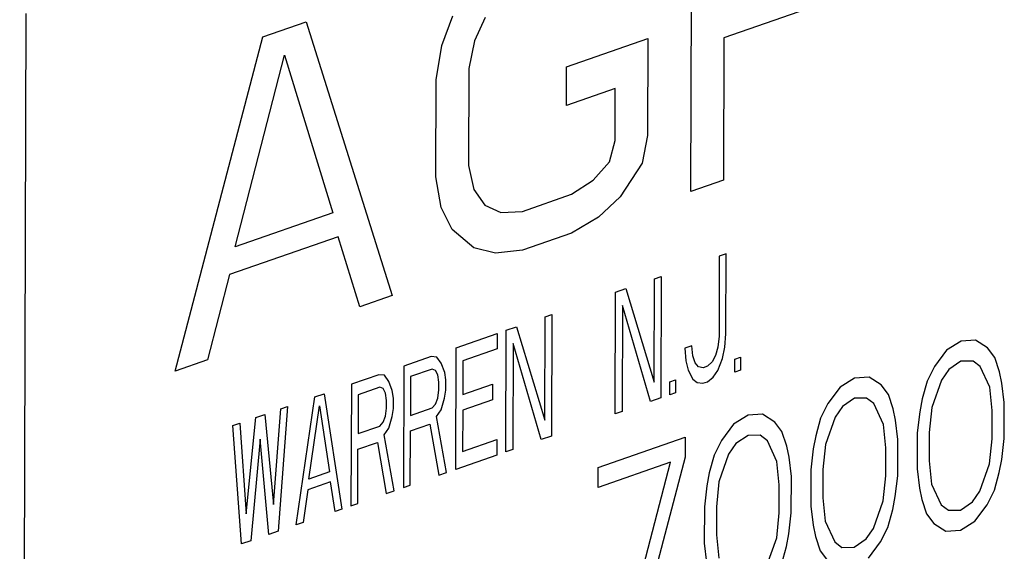
# Model space of a CAD drawing. Extents: x 21 to 88.7, y -2.2 to 52.1.
# Drawn here: x 68.7 to 69.4, y 27.4 to 27.8 of the extents above; entities that cross this region are included whole.
import ezdxf

# ---------------------------------------------------------------- set-up
doc = ezdxf.new("R2010")
doc.units = 0
doc.header["$MEASUREMENT"] = 0
doc.layers.get('0').update_dxf_attribs({"linetype": 'CONTINUOUS'})

msp = doc.modelspace()

# ---------------------------------------------------------------- linework, layer by layer
at = {"linetype": 'Continuous'}
for p, q in [((69.17039, 27.65041, 71.57001), (69.17111, 27.8844, 71.57001)), ((69.30431, 27.80651, 71.57001), (69.19577, 27.76867, 71.57001)), ((68.84134, 27.76944, 71.57001), (68.87474, 27.78108, 71.57001)), ((68.87474, 27.78108, 71.57001), (68.9408, 27.57038, 71.57001)), ((68.97893, 27.7627, 71.57001), (68.98734, 27.78552, 71.57001)), ((69.01235, 27.7843, 71.57001), (69.00396, 27.76645, 71.57001)), ((68.77383, 27.51217, 71.57001), (68.84134, 27.76944, 71.57001)), ((69.00396, 27.76645, 71.57001), (68.99972, 27.74508, 71.57001)), ((69.07478, 27.74638, 71.57001), (69.1374, 27.76821, 71.57001)), ((69.1374, 27.76821, 71.57001), (69.13716, 27.69354, 71.57001)), ((69.19577, 27.76867, 71.57001), (69.19543, 27.65915, 71.57001)), ((68.97467, 27.73635, 71.57001), (68.97893, 27.7627, 71.57001)), ((68.81999, 27.60783, 71.57001), (68.85798, 27.75535, 71.57001)), ((68.85798, 27.75535, 71.57001), (68.89513, 27.63403, 71.57001)), ((68.99972, 27.74508, 71.57001), (68.99949, 27.67041, 71.57001)), ((69.07469, 27.71651, 71.57001), (69.07478, 27.74638, 71.57001)), ((68.97444, 27.66167, 71.57001), (68.97467, 27.73635, 71.57001)), ((69.11226, 27.72961, 71.57001), (69.07469, 27.71651, 71.57001)), ((69.11213, 27.68978, 71.57001), (69.11226, 27.72961, 71.57001)), ((69.10791, 27.67339, 71.57001), (69.11213, 27.68978, 71.57001)), ((69.13716, 27.69354, 71.57001), (69.13293, 27.67217, 71.57001)), ((69.09536, 27.65907, 71.57001), (69.10791, 27.67339, 71.57001)), ((68.99949, 27.67041, 71.57001), (69.0036, 27.65195, 71.57001)), ((69.13293, 27.67217, 71.57001), (69.11617, 27.64643, 71.57001)), ((68.97854, 27.63824, 71.57001), (68.97444, 27.66167, 71.57001)), ((69.07865, 27.64827, 71.57001), (69.09536, 27.65907, 71.57001)), ((69.19543, 27.65915, 71.57001), (69.17039, 27.65041, 71.57001)), ((69.0036, 27.65195, 71.57001), (69.0119, 27.63992, 71.57001)), ((69.04108, 27.63517, 71.57001), (69.07865, 27.64827, 71.57001)), ((69.11617, 27.64643, 71.57001), (69.09944, 27.63065, 71.57001)), ((68.98683, 27.62123, 71.57001), (68.97854, 27.63824, 71.57001)), ((69.0119, 27.63992, 71.57001), (69.0244, 27.63433, 71.57001)), ((69.0244, 27.63433, 71.57001), (69.04108, 27.63517, 71.57001)), ((68.89513, 27.63403, 71.57001), (68.81999, 27.60783, 71.57001)), ((69.09944, 27.63065, 71.57001), (69.07855, 27.6184, 71.57001)), ((69.00346, 27.60714, 71.57001), (68.98683, 27.62123, 71.57001)), ((68.89924, 27.61557, 71.57001), (68.81576, 27.58646, 71.57001)), ((68.91576, 27.56165, 71.57001), (68.89924, 27.61557, 71.57001)), ((69.07855, 27.6184, 71.57001), (69.04098, 27.6053, 71.57001)), ((69.02013, 27.60301, 71.57001), (69.00346, 27.60714, 71.57001)), ((69.04098, 27.6053, 71.57001), (69.02013, 27.60301, 71.57001)), ((69.19227, 27.60072, 71.57001), (69.19208, 27.53899, 71.57001)), ((69.19753, 27.60255, 71.57001), (69.19227, 27.60072, 71.57001)), ((69.19734, 27.54082, 71.57001), (69.19753, 27.60255, 71.57001)), ((68.81576, 27.58646, 71.57001), (68.79887, 27.5209, 71.57001)), ((69.1421, 27.50366, 71.57001), (69.14235, 27.58332, 71.57001)), ((69.14235, 27.58332, 71.57001), (69.14761, 27.58515, 71.57001)), ((69.14761, 27.58515, 71.57001), (69.14732, 27.49155, 71.57001)), ((69.11257, 27.57294, 71.57001), (69.12045, 27.57568, 71.57001)), ((69.12045, 27.57568, 71.57001), (69.1421, 27.50366, 71.57001)), ((68.9408, 27.57038, 71.57001), (68.91576, 27.56165, 71.57001)), ((69.11228, 27.47934, 71.57001), (69.11257, 27.57294, 71.57001)), ((69.11779, 27.56282, 71.57001), (69.11754, 27.48117, 71.57001)), ((69.13943, 27.48881, 71.57001), (69.11779, 27.56282, 71.57001)), ((69.05802, 27.47435, 71.57001), (69.05827, 27.55401, 71.57001)), ((69.05827, 27.55401, 71.57001), (69.06352, 27.55584, 71.57001)), ((69.06352, 27.55584, 71.57001), (69.06323, 27.46224, 71.57001)), ((69.02849, 27.54362, 71.57001), (69.03637, 27.54637, 71.57001)), ((69.03637, 27.54637, 71.57001), (69.05802, 27.47435, 71.57001)), ((68.98995, 27.53019, 71.57001), (69.02148, 27.54118, 71.57001)), ((69.02148, 27.54118, 71.57001), (69.02145, 27.52923, 71.57001)), ((69.0282, 27.45003, 71.57001), (69.02849, 27.54362, 71.57001)), ((69.19208, 27.53899, 71.57001), (69.19118, 27.53072, 71.57001)), ((69.19643, 27.53056, 71.57001), (69.19734, 27.54082, 71.57001)), ((68.98966, 27.43659, 71.57001), (68.98995, 27.53019, 71.57001)), ((69.02145, 27.52923, 71.57001), (68.99517, 27.52007, 71.57001)), ((69.03371, 27.53351, 71.57001), (69.03345, 27.45186, 71.57001)), ((69.05535, 27.45949, 71.57001), (69.03371, 27.53351, 71.57001)), ((69.17106, 27.53166, 71.57001), (69.16581, 27.52983, 71.57001)), ((69.16581, 27.52983, 71.57001), (69.16665, 27.52018, 71.57001)), ((69.17191, 27.524, 71.57001), (69.17106, 27.53166, 71.57001)), ((69.19118, 27.53072, 71.57001), (69.18941, 27.52413, 71.57001)), ((69.19466, 27.52198, 71.57001), (69.19643, 27.53056, 71.57001)), ((69.37815, 27.53532, 71.57001), (69.36698, 27.52833, 71.57001)), ((69.3893, 27.53611, 71.57001), (69.37815, 27.53532, 71.57001)), ((69.39857, 27.53006, 71.57001), (69.3893, 27.53611, 71.57001)), ((69.40412, 27.52271, 71.57001), (69.39857, 27.53006, 71.57001)), ((68.97068, 27.52347, 71.57001), (68.94966, 27.51614, 71.57001)), ((68.97506, 27.52301, 71.57001), (68.97068, 27.52347, 71.57001)), ((68.97854, 27.51825, 71.57001), (68.97506, 27.52301, 71.57001)), ((69.17365, 27.51864, 71.57001), (69.17191, 27.524, 71.57001)), ((69.18941, 27.52413, 71.57001), (69.18677, 27.51923, 71.57001)), ((69.19113, 27.5128, 71.57001), (69.19466, 27.52198, 71.57001)), ((69.20425, 27.5114, 71.57001), (69.20428, 27.52136, 71.57001)), ((69.20428, 27.52136, 71.57001), (69.20866, 27.52288, 71.57001)), ((69.20866, 27.52288, 71.57001), (69.20863, 27.51293, 71.57001)), ((69.36698, 27.52833, 71.57001), (69.35765, 27.51579, 71.57001)), ((69.4078, 27.51162, 71.57001), (69.40412, 27.52271, 71.57001)), ((68.79887, 27.5209, 71.57001), (68.77383, 27.51217, 71.57001)), ((68.94966, 27.51614, 71.57001), (68.94937, 27.42255, 71.57001)), ((68.97153, 27.51382, 71.57001), (68.95489, 27.50802, 71.57001)), ((68.97415, 27.51275, 71.57001), (68.97153, 27.51382, 71.57001)), ((68.98114, 27.51121, 71.57001), (68.97854, 27.51825, 71.57001)), ((68.99517, 27.52007, 71.57001), (68.99509, 27.49419, 71.57001)), ((69.16665, 27.52018, 71.57001), (69.16838, 27.51282, 71.57001)), ((69.17626, 27.51557, 71.57001), (69.17365, 27.51864, 71.57001)), ((69.17976, 27.5148, 71.57001), (69.17626, 27.51557, 71.57001)), ((69.18326, 27.51602, 71.57001), (69.17976, 27.5148, 71.57001)), ((69.18677, 27.51923, 71.57001), (69.18326, 27.51602, 71.57001)), ((69.35765, 27.51579, 71.57001), (69.35204, 27.50456, 71.57001)), ((69.3781, 27.51983, 71.57001), (69.36879, 27.51349, 71.57001)), ((69.38739, 27.51997, 71.57001), (69.3781, 27.51983, 71.57001)), ((69.39295, 27.51572, 71.57001), (69.38739, 27.51997, 71.57001)), ((69.40033, 27.49973, 71.57001), (69.39295, 27.51572, 71.57001)), ((68.93039, 27.50943, 71.57001), (68.90937, 27.5021, 71.57001)), ((68.93477, 27.50896, 71.57001), (68.93039, 27.50943, 71.57001)), ((68.93825, 27.50421, 71.57001), (68.93477, 27.50896, 71.57001)), ((68.95489, 27.50802, 71.57001), (68.95479, 27.47815, 71.57001)), ((68.97589, 27.50937, 71.57001), (68.97415, 27.51275, 71.57001)), ((68.97675, 27.5037, 71.57001), (68.97589, 27.50937, 71.57001)), ((68.982, 27.50554, 71.57001), (68.98114, 27.51121, 71.57001)), ((69.16838, 27.51282, 71.57001), (69.17186, 27.50608, 71.57001)), ((69.17186, 27.50608, 71.57001), (69.17535, 27.50332, 71.57001)), ((69.18323, 27.50407, 71.57001), (69.18761, 27.50759, 71.57001)), ((69.18761, 27.50759, 71.57001), (69.19113, 27.5128, 71.57001)), ((69.20863, 27.51293, 71.57001), (69.20425, 27.5114, 71.57001)), ((69.2963, 27.50679, 71.57001), (69.28513, 27.4998, 71.57001)), ((69.30745, 27.50758, 71.57001), (69.2963, 27.50679, 71.57001)), ((69.31672, 27.50153, 71.57001), (69.30745, 27.50758, 71.57001)), ((69.36879, 27.51349, 71.57001), (69.36319, 27.50535, 71.57001)), ((69.40963, 27.50297, 71.57001), (69.4078, 27.51162, 71.57001)), ((68.90937, 27.5021, 71.57001), (68.90908, 27.4085, 71.57001)), ((68.93124, 27.49978, 71.57001), (68.9146, 27.49397, 71.57001)), ((68.93386, 27.4987, 71.57001), (68.93124, 27.49978, 71.57001)), ((68.9356, 27.49533, 71.57001), (68.93386, 27.4987, 71.57001)), ((68.94085, 27.49716, 71.57001), (68.93825, 27.50421, 71.57001)), ((68.97673, 27.49773, 71.57001), (68.97675, 27.5037, 71.57001)), ((68.98198, 27.49757, 71.57001), (68.982, 27.50554, 71.57001)), ((68.99509, 27.49419, 71.57001), (69.01786, 27.50212, 71.57001)), ((69.01786, 27.50212, 71.57001), (69.01782, 27.49018, 71.57001)), ((69.15432, 27.494, 71.57001), (69.15435, 27.50395, 71.57001)), ((69.15435, 27.50395, 71.57001), (69.15873, 27.50548, 71.57001)), ((69.15873, 27.50548, 71.57001), (69.1587, 27.49552, 71.57001)), ((69.17535, 27.50332, 71.57001), (69.17972, 27.50285, 71.57001)), ((69.17972, 27.50285, 71.57001), (69.18323, 27.50407, 71.57001)), ((69.28513, 27.4998, 71.57001), (69.2758, 27.48726, 71.57001)), ((69.32227, 27.49418, 71.57001), (69.31672, 27.50153, 71.57001)), ((69.35204, 27.50456, 71.57001), (69.34828, 27.49087, 71.57001)), ((69.36319, 27.50535, 71.57001), (69.35569, 27.48417, 71.57001)), ((69.40214, 27.48179, 71.57001), (69.40033, 27.49973, 71.57001)), ((69.41145, 27.48813, 71.57001), (69.40963, 27.50297, 71.57001)), ((68.86704, 27.39385, 71.57001), (68.88135, 27.49233, 71.57001)), ((68.88135, 27.49233, 71.57001), (68.88835, 27.49477, 71.57001)), ((68.88835, 27.49477, 71.57001), (68.90208, 27.40606, 71.57001)), ((68.9146, 27.49397, 71.57001), (68.9145, 27.4641, 71.57001)), ((68.93646, 27.48966, 71.57001), (68.9356, 27.49533, 71.57001)), ((68.94171, 27.49149, 71.57001), (68.94085, 27.49716, 71.57001)), ((68.94169, 27.48353, 71.57001), (68.94171, 27.49149, 71.57001)), ((68.97407, 27.48686, 71.57001), (68.97583, 27.49145, 71.57001)), ((68.97583, 27.49145, 71.57001), (68.97673, 27.49773, 71.57001)), ((68.97843, 27.48241, 71.57001), (68.98108, 27.49129, 71.57001)), ((68.98108, 27.49129, 71.57001), (68.98198, 27.49757, 71.57001)), ((69.14732, 27.49155, 71.57001), (69.13943, 27.48881, 71.57001)), ((69.1587, 27.49552, 71.57001), (69.15432, 27.494, 71.57001)), ((69.29625, 27.4913, 71.57001), (69.28694, 27.48496, 71.57001)), ((69.30554, 27.49144, 71.57001), (69.29625, 27.4913, 71.57001)), ((69.3111, 27.48719, 71.57001), (69.30554, 27.49144, 71.57001)), ((69.32596, 27.48309, 71.57001), (69.32227, 27.49418, 71.57001)), ((68.86032, 27.485, 71.57001), (68.85303, 27.38896, 71.57001)), ((68.85507, 27.48317, 71.57001), (68.86032, 27.485, 71.57001)), ((68.87677, 27.42907, 71.57001), (68.88482, 27.48558, 71.57001)), ((68.88482, 27.48558, 71.57001), (68.89254, 27.43456, 71.57001)), ((68.93554, 27.47741, 71.57001), (68.93644, 27.48368, 71.57001)), ((68.93644, 27.48368, 71.57001), (68.93646, 27.48966, 71.57001)), ((68.94079, 27.47725, 71.57001), (68.94169, 27.48353, 71.57001)), ((68.95479, 27.47815, 71.57001), (68.97144, 27.48395, 71.57001)), ((68.97144, 27.48395, 71.57001), (68.97407, 27.48686, 71.57001)), ((69.01782, 27.49018, 71.57001), (68.99505, 27.48224, 71.57001)), ((69.2758, 27.48726, 71.57001), (69.27019, 27.47602, 71.57001)), ((69.28694, 27.48496, 71.57001), (69.28134, 27.47682, 71.57001)), ((69.31849, 27.4712, 71.57001), (69.3111, 27.48719, 71.57001)), ((69.34828, 27.49087, 71.57001), (69.34639, 27.48093, 71.57001)), ((69.35569, 27.48417, 71.57001), (69.35377, 27.46493, 71.57001)), ((69.41136, 27.46026, 71.57001), (69.41145, 27.48813, 71.57001)), ((68.82857, 27.40232, 71.57001), (68.8358, 27.47645, 71.57001)), ((68.8358, 27.47645, 71.57001), (68.84281, 27.47889, 71.57001)), ((68.84281, 27.47889, 71.57001), (68.84959, 27.40965, 71.57001)), ((68.84959, 27.40965, 71.57001), (68.85507, 27.48317, 71.57001)), ((68.93378, 27.47281, 71.57001), (68.93554, 27.47741, 71.57001)), ((68.93814, 27.46836, 71.57001), (68.94079, 27.47725, 71.57001)), ((68.97491, 27.47721, 71.57001), (68.97843, 27.48241, 71.57001)), ((68.98265, 27.43415, 71.57001), (68.97491, 27.47721, 71.57001)), ((68.99505, 27.48224, 71.57001), (68.99495, 27.45038, 71.57001)), ((69.11754, 27.48117, 71.57001), (69.11228, 27.47934, 71.57001)), ((69.21445, 27.47825, 71.57001), (69.20328, 27.47126, 71.57001)), ((69.2256, 27.47905, 71.57001), (69.21445, 27.47825, 71.57001)), ((69.23488, 27.473, 71.57001), (69.2256, 27.47905, 71.57001)), ((69.27019, 27.47602, 71.57001), (69.26643, 27.46234, 71.57001)), ((69.28134, 27.47682, 71.57001), (69.27384, 27.45564, 71.57001)), ((69.32779, 27.47444, 71.57001), (69.32596, 27.48309, 71.57001)), ((69.34639, 27.48093, 71.57001), (69.34448, 27.46479, 71.57001)), ((69.40207, 27.46011, 71.57001), (69.40214, 27.48179, 71.57001)), ((68.81828, 27.47034, 71.57001), (68.82354, 27.47218, 71.57001)), ((68.825, 27.37919, 71.57001), (68.81828, 27.47034, 71.57001)), ((68.82354, 27.47218, 71.57001), (68.82857, 27.40232, 71.57001)), ((68.9145, 27.4641, 71.57001), (68.93115, 27.4699, 71.57001)), ((68.93115, 27.4699, 71.57001), (68.93378, 27.47281, 71.57001)), ((68.93462, 27.46316, 71.57001), (68.93814, 27.46836, 71.57001)), ((68.95476, 27.4662, 71.57001), (68.96965, 27.47139, 71.57001)), ((68.96965, 27.47139, 71.57001), (68.97652, 27.43201, 71.57001)), ((69.20328, 27.47126, 71.57001), (69.19395, 27.45873, 71.57001)), ((69.24043, 27.46565, 71.57001), (69.23488, 27.473, 71.57001)), ((69.32029, 27.45326, 71.57001), (69.31849, 27.4712, 71.57001)), ((69.3296, 27.4596, 71.57001), (69.32779, 27.47444, 71.57001)), ((68.94237, 27.42011, 71.57001), (68.93462, 27.46316, 71.57001)), ((68.95463, 27.42438, 71.57001), (68.95476, 27.4662, 71.57001)), ((69.06323, 27.46224, 71.57001), (69.05535, 27.45949, 71.57001)), ((69.09912, 27.43805, 71.57001), (69.16609, 27.46139, 71.57001)), ((69.16609, 27.46139, 71.57001), (69.16604, 27.4459, 71.57001)), ((69.2144, 27.46276, 71.57001), (69.20509, 27.45642, 71.57001)), ((69.2237, 27.46291, 71.57001), (69.2144, 27.46276, 71.57001)), ((69.22926, 27.45866, 71.57001), (69.2237, 27.46291, 71.57001)), ((69.24411, 27.45455, 71.57001), (69.24043, 27.46565, 71.57001)), ((69.26643, 27.46234, 71.57001), (69.26454, 27.45239, 71.57001)), ((69.34448, 27.46479, 71.57001), (69.34439, 27.43691, 71.57001)), ((69.35377, 27.46493, 71.57001), (69.35371, 27.44325, 71.57001)), ((68.83925, 27.45975, 71.57001), (68.83201, 27.38164, 71.57001)), ((68.84602, 27.38652, 71.57001), (68.83925, 27.45975, 71.57001)), ((68.91447, 27.45216, 71.57001), (68.92936, 27.45735, 71.57001)), ((68.92936, 27.45735, 71.57001), (68.93623, 27.41797, 71.57001)), ((68.99495, 27.45038, 71.57001), (69.02123, 27.45954, 71.57001)), ((69.02123, 27.45954, 71.57001), (69.02119, 27.44759, 71.57001)), ((69.19395, 27.45873, 71.57001), (69.18834, 27.44749, 71.57001)), ((69.20509, 27.45642, 71.57001), (69.19949, 27.44828, 71.57001)), ((69.23664, 27.44267, 71.57001), (69.22926, 27.45866, 71.57001)), ((69.24594, 27.44591, 71.57001), (69.24411, 27.45455, 71.57001)), ((69.27384, 27.45564, 71.57001), (69.27193, 27.4364, 71.57001)), ((69.32022, 27.43158, 71.57001), (69.32029, 27.45326, 71.57001)), ((69.32951, 27.43172, 71.57001), (69.3296, 27.4596, 71.57001)), ((69.40015, 27.44088, 71.57001), (69.40207, 27.46011, 71.57001)), ((69.40945, 27.44412, 71.57001), (69.41136, 27.46026, 71.57001)), ((68.91434, 27.41034, 71.57001), (68.91447, 27.45216, 71.57001)), ((69.02119, 27.44759, 71.57001), (68.98966, 27.43659, 71.57001)), ((69.03345, 27.45186, 71.57001), (69.0282, 27.45003, 71.57001)), ((69.16604, 27.4459, 71.57001), (69.12843, 27.30283, 71.57001)), ((69.18834, 27.44749, 71.57001), (69.18458, 27.4338, 71.57001)), ((69.19949, 27.44828, 71.57001), (69.192, 27.4271, 71.57001)), ((69.24775, 27.43107, 71.57001), (69.24594, 27.44591, 71.57001)), ((69.26454, 27.45239, 71.57001), (69.26263, 27.43626, 71.57001)), ((69.15488, 27.44201, 71.57001), (69.09907, 27.42256, 71.57001)), ((69.09907, 27.42256, 71.57001), (69.09912, 27.43805, 71.57001)), ((69.11727, 27.29894, 71.57001), (69.15488, 27.44201, 71.57001)), ((69.23844, 27.42473, 71.57001), (69.23664, 27.44267, 71.57001)), ((69.35371, 27.44325, 71.57001), (69.35551, 27.42531, 71.57001)), ((69.39265, 27.4197, 71.57001), (69.40015, 27.44088, 71.57001)), ((69.40756, 27.43418, 71.57001), (69.40945, 27.44412, 71.57001)), ((68.89254, 27.43456, 71.57001), (68.87677, 27.42907, 71.57001)), ((68.97652, 27.43201, 71.57001), (68.98265, 27.43415, 71.57001)), ((69.18458, 27.4338, 71.57001), (69.1827, 27.42386, 71.57001)), ((69.24767, 27.40319, 71.57001), (69.24775, 27.43107, 71.57001)), ((69.26263, 27.43626, 71.57001), (69.26255, 27.40838, 71.57001)), ((69.27193, 27.4364, 71.57001), (69.27186, 27.41472, 71.57001)), ((69.3183, 27.41234, 71.57001), (69.32022, 27.43158, 71.57001)), ((69.32761, 27.41559, 71.57001), (69.32951, 27.43172, 71.57001)), ((69.34439, 27.43691, 71.57001), (69.34621, 27.42207, 71.57001)), ((69.4038, 27.42049, 71.57001), (69.40756, 27.43418, 71.57001)), ((68.89339, 27.4269, 71.57001), (68.87587, 27.4208, 71.57001)), ((68.89682, 27.40423, 71.57001), (68.89339, 27.4269, 71.57001)), ((68.94937, 27.42255, 71.57001), (68.95463, 27.42438, 71.57001)), ((69.1827, 27.42386, 71.57001), (69.18079, 27.40772, 71.57001)), ((69.192, 27.4271, 71.57001), (69.19008, 27.40787, 71.57001)), ((69.23838, 27.40305, 71.57001), (69.23844, 27.42473, 71.57001)), ((69.35551, 27.42531, 71.57001), (69.36289, 27.40932, 71.57001)), ((68.87587, 27.4208, 71.57001), (68.8723, 27.39568, 71.57001)), ((68.93623, 27.41797, 71.57001), (68.94237, 27.42011, 71.57001)), ((69.32572, 27.40564, 71.57001), (69.32761, 27.41559, 71.57001)), ((69.34621, 27.42207, 71.57001), (69.34804, 27.41343, 71.57001)), ((69.38705, 27.41156, 71.57001), (69.39265, 27.4197, 71.57001)), ((69.3982, 27.40925, 71.57001), (69.4038, 27.42049, 71.57001)), ((68.90908, 27.4085, 71.57001), (68.91434, 27.41034, 71.57001)), ((69.18079, 27.40772, 71.57001), (69.1807, 27.37985, 71.57001)), ((69.19008, 27.40787, 71.57001), (69.19001, 27.38619, 71.57001)), ((69.26255, 27.40838, 71.57001), (69.26436, 27.39354, 71.57001)), ((69.27186, 27.41472, 71.57001), (69.27366, 27.39678, 71.57001)), ((69.31081, 27.39116, 71.57001), (69.3183, 27.41234, 71.57001)), ((69.34804, 27.41343, 71.57001), (69.35172, 27.40233, 71.57001)), ((69.36289, 27.40932, 71.57001), (69.36845, 27.40507, 71.57001)), ((69.37774, 27.40522, 71.57001), (69.38705, 27.41156, 71.57001)), ((69.38887, 27.39672, 71.57001), (69.3982, 27.40925, 71.57001)), ((68.90208, 27.40606, 71.57001), (68.89682, 27.40423, 71.57001)), ((69.23646, 27.38381, 71.57001), (69.23838, 27.40305, 71.57001)), ((69.24576, 27.38705, 71.57001), (69.24767, 27.40319, 71.57001)), ((69.32196, 27.39196, 71.57001), (69.32572, 27.40564, 71.57001)), ((69.35172, 27.40233, 71.57001), (69.35727, 27.39498, 71.57001)), ((69.36845, 27.40507, 71.57001), (69.37774, 27.40522, 71.57001)), ((68.8723, 27.39568, 71.57001), (68.86704, 27.39385, 71.57001)), ((69.26436, 27.39354, 71.57001), (69.26619, 27.38489, 71.57001)), ((69.27366, 27.39678, 71.57001), (69.28104, 27.38079, 71.57001)), ((69.35727, 27.39498, 71.57001), (69.36654, 27.38893, 71.57001)), ((69.37769, 27.38973, 71.57001), (69.38887, 27.39672, 71.57001)), ((68.85303, 27.38896, 71.57001), (68.84602, 27.38652, 71.57001)), ((69.19001, 27.38619, 71.57001), (69.19181, 27.36825, 71.57001)), ((69.24387, 27.37711, 71.57001), (69.24576, 27.38705, 71.57001)), ((69.30521, 27.38302, 71.57001), (69.31081, 27.39116, 71.57001)), ((69.31635, 27.38072, 71.57001), (69.32196, 27.39196, 71.57001)), ((69.36654, 27.38893, 71.57001), (69.37769, 27.38973, 71.57001)), ((68.83201, 27.38164, 71.57001), (68.825, 27.37919, 71.57001)), ((69.1807, 27.37985, 71.57001), (69.18251, 27.36501, 71.57001)), ((69.22896, 27.36263, 71.57001), (69.23646, 27.38381, 71.57001)), ((69.26619, 27.38489, 71.57001), (69.26987, 27.3738, 71.57001)), ((69.28104, 27.38079, 71.57001), (69.2866, 27.37654, 71.57001)), ((69.2959, 27.37668, 71.57001), (69.30521, 27.38302, 71.57001)), ((69.30702, 27.36818, 71.57001), (69.31635, 27.38072, 71.57001)), ((69.24011, 27.36342, 71.57001), (69.24387, 27.37711, 71.57001)), ((69.26987, 27.3738, 71.57001), (69.27542, 27.36645, 71.57001)), ((69.2866, 27.37654, 71.57001), (69.2959, 27.37668, 71.57001))]:
    msp.add_line(p, q, dxfattribs=at)
at = {"color": 7, "linetype": 'Continuous'}
msp.add_line((68.65433, 26.16885, 71.57001), (68.65935, 27.78753, 71.57001), dxfattribs=at)

doc.saveas('drawing.dxf')
